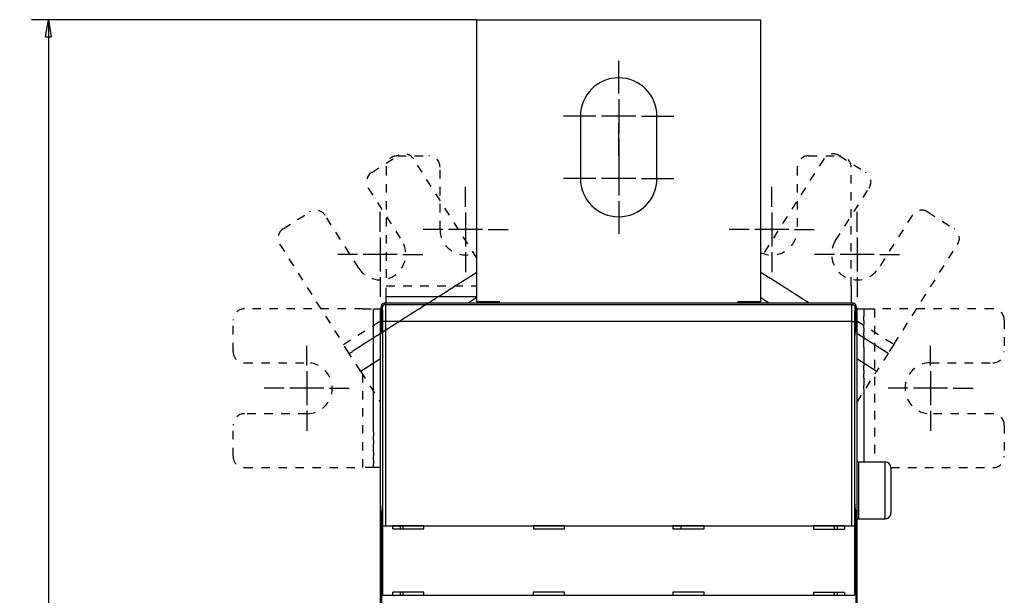
# Model space of a CAD drawing. Extents: x 158 to 841, y 0 to 553.
# Drawn here: x 386 to 560, y 255 to 356 of the extents above; entities that cross this region are included whole.
import ezdxf

# ---------------------------------------------------------------- set-up
doc = ezdxf.new("R2010")
doc.units = 0
doc.linetypes.add('HIDDEN', pattern=[4.5, 1.5, -1.5, 1.5])
doc.linetypes.add('HIDDENNEW0', pattern=[4.5, 1.5, -1.5, 1.5])
for name, color, linetype in [('5', 7, 'CONTINUOUS'), ('MUOTOVIIVAT', 40, 'HIDDENNEW0'), ('PIILOVDEFINE', 5, 'HIDDENNEW0'), ('TANGVIIVATNONDEF', 3, 'HIDDENNEW0')]:
    doc.layers.add(name, color=color, linetype=linetype)
doc.styles.get("Standard").update_dxf_attribs({"font": 'monotxt.shx'})
doc.dimstyles.new('DSTYLE1', dxfattribs={"dimtxt": 3, "dimasz": 3, "dimexe": 3, "dimexo": 0, "dimgap": 2, "dimtad": 1, "dimzin": 3, "dimcen": 0.09, "dimazin": 3, "dimtp": 1, "dimtm": 1, "dimtfac": 1, "dimtofl": 0, "dimtmove": 0, "dimatfit": 3})

# ---------------------------------------------------------------- blocks, each defined once
blk = doc.blocks.new('_AH1')
at = {"color": 0, "linetype": 'CONTINUOUS'}
for p, q in [((-1, 0.166667), (0, 0)), ((-1, 0.166667), (-1, -0.166667)), ((0, 0), (-1, -0.166667)), ((0, 0), (-1, 0))]:
    blk.add_line(p, q, dxfattribs=at)
blk = doc.blocks.new('*D1662')
at = {"layer": '5', "color": 1, "linetype": 'CONTINUOUS'}
for p, q in [((466.62257, 356.38699), (388.05412, 356.38699)), ((391.05412, 356.38699), (391.05412, 203.38699)), ((391.05412, 50.386993), (391.05412, 203.38699)), ((466.62257, 50.386993), (388.05412, 50.386993))]:
    blk.add_line(p, q, dxfattribs=at)
at = {"layer": '5', "color": 1, "xscale": 3, "yscale": 3, "zscale": 3}
for p, rotation in [((391.05412, 356.38699), 90), ((391.05412, 50.386993), 270)]:
    blk.add_blockref('_AH1', p, dxfattribs=dict(at, rotation=rotation))
at = {"layer": '5', "color": 1, "linetype": 'CONTINUOUS'}
blk.add_text('306', height=3, rotation=90, dxfattribs=at).set_placement((389.05312, 198.88699))

msp = doc.modelspace()

# ---------------------------------------------------------------- linework, layer by layer
at = {"layer": 'MUOTOVIIVAT', "color": 40, "linetype": 'CONTINUOUS'}
for p, q in [((466.62257, 356.38699), (516.62257, 356.38699)), ((466.62257, 306.63699), (466.62257, 356.38699)), ((516.62257, 356.38699), (516.62257, 306.63699)), ((484.87257, 339.38699), (484.87257, 328.38699)), ((498.37257, 328.38699), (498.37257, 339.38699)), ((532.62257, 309.4789), (532.62257, 307.59329)), ((532.62257, 307.59329), (532.62255, 306.38699)), ((449.77256, 305.88703), (449.77256, 301.38085)), ((532.97262, 306.38699), (450.27251, 306.38699)), ((470.62257, 306.63699), (466.62257, 306.63699)), ((470.62255, 306.38699), (470.62257, 306.63699)), ((512.62257, 306.63699), (512.62259, 306.38699)), ((516.62257, 306.63699), (512.62257, 306.63699)), ((533.47258, 301.38085), (533.47258, 305.88703)), ((449.62257, 101.38699), (449.62257, 305.38699)), ((533.62257, 305.38699), (533.62257, 101.38699)), ((533.62261, 305.387), (534.82887, 305.38699)), ((534.82887, 305.38699), (536.71448, 305.38699)), ((449.77256, 301.38085), (449.92651, 301.30395)), ((533.31863, 301.30395), (533.47258, 301.38085)), ((449.96108, 299.30399), (449.96108, 272.39649)), ((533.28406, 272.39649), (533.28406, 299.30399)), ((533.9226, 278.38701), (538.6226, 278.38701)), ((539.62257, 277.38699), (539.62257, 269.38699)), ((449.92981, 270.40743), (449.77256, 269.46053)), ((449.77256, 269.46053), (449.77256, 214.71814)), ((533.47258, 269.46053), (533.31532, 270.40743)), ((533.47258, 214.71814), (533.47258, 269.46053)), ((533.9226, 268.38703), (538.6226, 268.38703)), ((450.01692, 267.077), (450.0223, 267.10404)), ((450.01692, 254.89698), (450.01692, 267.077)), ((451.8054, 267.077), (450.01692, 267.077)), ((450.52226, 267.14698), (532.72288, 267.14698)), ((451.8054, 267.077), (451.81063, 267.10327)), ((451.8054, 266.57159), (451.8054, 267.077)), ((451.8054, 266.57159), (457.28383, 266.57105)), ((457.27861, 267.10327), (451.81063, 267.10327)), ((453.12258, 266.57144), (453.12258, 267.10327)), ((457.28383, 267.077), (457.27861, 267.10327)), ((457.28383, 266.57105), (457.28383, 267.077)), ((476.57335, 267.077), (457.28383, 267.077)), ((476.57865, 267.10327), (476.57335, 267.077)), ((476.57335, 267.077), (476.57335, 266.56921)), ((476.57335, 266.56921), (482.08382, 266.56867)), ((482.0786, 267.10327), (476.57865, 267.10327)), ((482.08382, 267.077), (482.0786, 267.10327)), ((482.08382, 266.56867), (482.08382, 267.077)), ((501.17337, 267.077), (482.08382, 267.077)), ((501.17337, 267.077), (501.1733, 266.5669)), ((501.1733, 266.5669), (506.68384, 266.56636)), ((501.1786, 267.10327), (501.17337, 267.077)), ((506.67862, 267.10327), (501.1786, 267.10327)), ((502.62261, 266.56674), (502.62261, 267.10327)), ((506.68384, 267.077), (506.67862, 267.10327)), ((506.68384, 266.56636), (506.68384, 267.077)), ((525.97336, 267.077), (506.68384, 267.077)), ((525.97866, 267.10327), (525.97336, 267.077)), ((525.97336, 267.077), (525.97336, 266.56452)), ((525.97336, 266.56452), (531.44603, 266.56398)), ((531.44081, 267.10327), (525.97866, 267.10327)), ((530.12255, 267.10327), (530.12255, 266.56413)), ((531.44081, 267.10327), (531.44603, 267.077)), ((531.44603, 267.077), (531.44603, 266.56398)), ((533.22821, 267.077), (531.44603, 267.077)), ((533.22283, 267.10404), (533.22821, 267.077)), ((533.22821, 267.077), (533.22821, 254.89698)), ((457.28276, 255.40154), (451.80525, 255.402)), ((451.80525, 254.89698), (451.80525, 255.402)), ((453.12258, 254.87071), (453.12258, 255.40189)), ((457.28268, 254.89698), (457.28276, 255.40154)), ((476.57228, 255.3997), (476.5722, 254.89698)), ((482.08275, 255.39916), (476.57228, 255.3997)), ((482.08267, 254.89698), (482.08275, 255.39916)), ((501.1723, 255.39732), (501.17222, 254.89698)), ((506.68277, 255.39678), (501.1723, 255.39732)), ((506.68269, 254.89698), (506.68277, 255.39678)), ((525.97228, 255.39501), (525.97221, 254.89698)), ((531.44588, 255.39447), (525.97228, 255.39501)), ((530.12255, 255.39459), (530.12255, 254.87071)), ((531.44588, 255.39447), (531.44588, 254.89698)), ((450.01692, 254.89698), (451.80525, 254.89698)), ((450.0223, 254.86994), (450.01692, 254.89698)), ((451.81047, 254.87071), (451.80525, 254.89698)), ((451.81047, 254.87071), (457.27746, 254.87071)), ((457.27746, 254.87071), (457.28268, 254.89698)), ((457.28268, 254.89698), (476.5722, 254.89698)), ((476.5722, 254.89698), (476.57742, 254.87071)), ((476.57742, 254.87071), (482.07744, 254.87071)), ((482.07744, 254.87071), (482.08267, 254.89698)), ((482.08267, 254.89698), (501.17222, 254.89698)), ((501.17222, 254.89698), (501.17744, 254.87071)), ((501.17744, 254.87071), (506.67746, 254.87071)), ((506.67746, 254.87071), (506.68269, 254.89698)), ((506.68269, 254.89698), (525.97221, 254.89698)), ((525.97221, 254.89698), (525.97743, 254.87071)), ((525.97743, 254.87071), (531.44065, 254.87071)), ((531.44588, 254.89698), (531.44065, 254.87071)), ((531.44588, 254.89698), (533.22821, 254.89698)), ((533.22821, 254.89698), (533.22283, 254.86994))]:
    msp.add_line(p, q, dxfattribs=at)
at = {"layer": 'MUOTOVIIVAT', "color": 40, "linetype": 'HIDDEN'}
for p, q in [((448.07533, 329.45848), (452.71399, 332.41362)), ((452.62257, 332.38701), (458.12257, 332.387)), ((466.62257, 314.30378), (455.47537, 331.80143)), ((527.76978, 331.80145), (516.62257, 314.30385)), ((525.12257, 332.38699), (530.62257, 332.38699)), ((530.53116, 332.41364), (535.16981, 329.45849)), ((450.62256, 330.38701), (450.62254, 309.47892)), ((460.12255, 319.387), (460.12256, 330.387)), ((523.12257, 330.38699), (523.12257, 319.38699)), ((532.62257, 309.4789), (532.62257, 330.38699)), ((447.46314, 326.6971), (453.37343, 317.41978)), ((529.8717, 317.4198), (535.782, 326.69711)), ((432.47258, 319.51846), (437.11123, 322.4736)), ((445.7829, 312.5841), (439.87262, 321.86141)), ((543.37252, 321.86141), (537.46222, 312.58411)), ((546.1339, 322.47359), (550.77255, 319.51845)), ((431.86039, 316.75707), (443.09428, 299.12336)), ((540.15083, 299.12336), (551.38474, 316.75706)), ((450.62251, 309.47889), (466.62257, 309.4789)), ((450.62254, 307.5933), (450.62254, 309.47892)), ((450.62254, 306.38699), (450.62254, 307.5933)), ((446.53068, 305.38696), (425.62259, 305.38698)), ((446.53068, 305.38696), (448.4163, 305.38696)), ((448.4163, 305.38696), (449.6226, 305.38693)), ((536.71451, 305.387), (536.71448, 278.38699)), ((557.62257, 305.38699), (536.71448, 305.38699)), ((423.62258, 297.88699), (423.62259, 303.38699)), ((443.09425, 299.12338), (449.6226, 303.28238)), ((533.62261, 303.28231), (540.1508, 299.12338)), ((559.62257, 303.38699), (559.62257, 297.88699)), ((444.10742, 297.53304), (443.09428, 299.12336)), ((540.15083, 299.12336), (539.13769, 297.53305)), ((446.1337, 294.35241), (444.10742, 297.53304)), ((539.13769, 297.53305), (537.1114, 294.35242)), ((425.62258, 295.88698), (436.62258, 295.88697)), ((546.62257, 295.88699), (557.62257, 295.88699)), ((446.1337, 294.35241), (449.62257, 288.87597)), ((446.53062, 277.38695), (446.53066, 293.7293)), ((533.62257, 288.87605), (537.1114, 294.35242)), ((436.62257, 286.88697), (425.62257, 286.88698)), ((557.62257, 286.88699), (546.62257, 286.88699)), ((423.62256, 279.38699), (423.62256, 284.88699)), ((559.62257, 284.88699), (559.62257, 279.38699)), ((425.62256, 277.38698), (446.53064, 277.38696)), ((448.41626, 277.38696), (446.53064, 277.38696)), ((449.6226, 277.38695), (448.41626, 277.38696)), ((539.62258, 277.38703), (557.62257, 277.38699))]:
    msp.add_line(p, q, dxfattribs=at)
at = {"layer": 'MUOTOVIIVAT', "color": 40, "linetype": 'CONTINUOUS'}
for points in [[(466.62257, 307.40523), (466.58262, 307.37977), (466.54266, 307.35432), (466.5027, 307.32886), (466.46274, 307.30341, 0.0000000268), (466.42279, 307.27795, 0.0000000349), (466.38283, 307.25249, 0.0000000421), (466.34287, 307.22704, 0.0000000491), (466.30291, 307.20158, 0.0000000573), (466.26295, 307.17613, 0.0000000647), (466.223, 307.15067, 0.0000000727), (466.18304, 307.12522, 0.0000000798), (466.14308, 307.09976, 0.0000000879), (466.10312, 307.0743, 0.000000095), (466.06317, 307.04885, 0.0000001031), (466.02321, 307.02339, 0.0000001102), (465.98325, 306.99794, 0.0000001183), (465.94329, 306.97248, 0.0000001256), (465.90334, 306.94702, 0.0000001336), (465.86338, 306.92157, 0.0000001408), (465.82342, 306.89611, 0.0000001489), (465.78346, 306.87066, 0.000000156), (465.74351, 306.8452, 0.000000164), (465.70355, 306.81975, 0.0000001712), (465.66359, 306.79429, 0.0000001798), (465.62363, 306.76883, 0.0000001863), (465.58368, 306.74338, 0.000000193), (465.54374, 306.71793, 0.0000002022), (465.50376, 306.69246, 0.0000002154), (465.46372, 306.66696, 0.0000002153), (465.42385, 306.64155, 0.000000206), (465.38421, 306.6163, 0.0000002382), (465.34393, 306.59064, 0.0000002999), (465.30272, 306.56438, 0.000000228), (465.26402, 306.53973, 0.0000000656), (465.22903, 306.51744, 0.0000003462), (465.18411, 306.48881, 0.000000629), (465.1149, 306.44472, 0.0000003097), (465.02428, 306.38699, 0.0000001623)], [(449.92651, 301.30395), (449.92835, 301.30026, -0.17411154), (449.9302, 301.29084, -0.029417611), (449.93207, 301.27547, -0.011321575), (449.93393, 301.25429, -0.0062568769), (449.93579, 301.22691, -0.003859536), (449.93763, 301.19359, -0.0026525883), (449.93945, 301.15413, -0.0019170977), (449.94123, 301.10888, -0.0014779542), (449.94297, 301.05776, -0.0011655616), (449.94466, 301.00122, -0.000954559), (449.94628, 300.9393, -0.0007936672), (449.94784, 300.87254, -0.000677088), (449.94933, 300.8011, -0.0005848028), (449.95074, 300.72554, -0.0005142402), (449.95206, 300.64613, -0.0004557222), (449.9533, 300.56349, -0.0004076491), (449.95444, 300.47798, -0.0003720622), (449.95549, 300.39004, -0.0003445407), (449.95645, 300.30003, -0.0003116574), (449.95731, 300.20894, -0.0002751544), (449.95807, 300.11735, -0.0002774562), (449.95874, 300.02384, -0.0002982911), (449.95932, 299.92815, -0.0002268541), (449.95981, 299.8381, -0.000102126), (449.96021, 299.75661, -0.0002771627), (449.96054, 299.65466, -0.0004394181), (449.96083, 299.50177, -0.0002232086), (449.96108, 299.30399, -0.0001241698)], [(533.28406, 299.30399), (533.28409, 299.38915, -0.0002049917), (533.28419, 299.47598, -0.0001914854), (533.28436, 299.56459, -0.0001896386), (533.2846, 299.65466, -0.0002024891), (533.28492, 299.74594, -0.0002110938), (533.28532, 299.8381, -0.0002197066), (533.28582, 299.93085, -0.0002286824), (533.28639, 300.02384, -0.0002419101), (533.28707, 300.11667, -0.0002551238), (533.28783, 300.20894, -0.00027208), (533.28869, 300.3002, -0.0002902518), (533.28965, 300.39004, -0.000313131), (533.2907, 300.47794, -0.0003392909), (533.29184, 300.56349, -0.0003719684), (533.29308, 300.64614, -0.0004091218), (533.2944, 300.72554, -0.0004530203), (533.29581, 300.80109, -0.0005139539), (533.29729, 300.87254, -0.0005963708), (533.29886, 300.93932, -0.000674963), (533.30048, 301.00122, -0.0007402388), (533.30215, 301.05771, -0.000962495), (533.30391, 301.10888, -0.0014119482), (533.30575, 301.15434, -0.0014445123), (533.3075, 301.19359, -0.0006936697), (533.30912, 301.22608, -0.002783082), (533.3112, 301.25429, -0.0097308959), (533.31442, 301.28032, -0.013091638), (533.31863, 301.30395, -0.014369565)], [(449.96108, 272.39649), (449.96103, 272.29507, -0.0002276888), (449.9609, 272.1933, -0.0002244763), (449.96067, 272.09109, -0.000224706), (449.96035, 271.98891, -0.0002326826), (449.95993, 271.88732, -0.0002400497), (449.95942, 271.78668, -0.0002471057), (449.95881, 271.68746, -0.0002559206), (449.95812, 271.59002, -0.0002668583), (449.95733, 271.49485, -0.0002799541), (449.95646, 271.40224, -0.0002943796), (449.95551, 271.31267, -0.0003123354), (449.95448, 271.22636, -0.0003319163), (449.95338, 271.14375, -0.0003571013), (449.95222, 271.06496, -0.0003846468), (449.95099, 270.99039, -0.0004192177), (449.94972, 270.92005, -0.00045536), (449.9484, 270.85428, -0.0005083984), (449.94703, 270.79299, -0.0005727391), (449.94563, 270.73643, -0.0006370428), (449.94422, 270.6845, -0.0006827014), (449.94278, 270.63741, -0.0008479744), (449.94132, 270.59468, -0.0011573478), (449.93981, 270.55633, -0.0011432859), (449.93839, 270.52309, -0.000599506), (449.9371, 270.4954, -0.0019520304), (449.93547, 270.46887, -0.0052554371), (449.93301, 270.43931, -0.0048404286), (449.92981, 270.40743, -0.0038712202)], [(533.31532, 270.40743), (533.31394, 270.41732, -0.012378548), (533.31253, 270.43079, -0.0065241493), (533.31111, 270.44796, -0.0041452187), (533.30966, 270.46887, -0.0030694487), (533.30821, 270.49392, -0.0022840918), (533.30675, 270.52309, -0.0017823223), (533.30528, 270.5567, -0.001413814), (533.30382, 270.59468, -0.0011742357), (533.30236, 270.63732, -0.0009777293), (533.30092, 270.6845, -0.0008405184), (533.2995, 270.73645, -0.0007228393), (533.29811, 270.79299, -0.0006380871), (533.29674, 270.85427, -0.0005634169), (533.29542, 270.92005, -0.0005086597), (533.29414, 270.99041, -0.0004569428), (533.29292, 271.06496, -0.0004166032), (533.29176, 271.1437, -0.0003848581), (533.29066, 271.22636, -0.0003640794), (533.28963, 271.31288, -0.0003293778), (533.28868, 271.40224, -0.0002916422), (533.28781, 271.49404, -0.0003015979), (533.28702, 271.59002, -0.0003361033), (533.28632, 271.69065, -0.000246575), (533.28572, 271.78668, -0.0000935123), (533.28522, 271.87473, -0.0003225686), (533.28479, 271.98891, -0.000521994), (533.2844, 272.16523, -0.0002529762), (533.28406, 272.39649, -0.0001340594)], [(538.6226, 268.38703), (538.64629, 268.38731, 0.0061485943), (538.67017, 268.38816, 0.0059709136), (538.69426, 268.3896, 0.0059279809), (538.71853, 268.39163, 0.006059446), (538.74295, 268.39429, 0.0061232436), (538.76751, 268.39757, 0.0061703686), (538.79218, 268.40151, 0.0062040422), (538.81694, 268.40608, 0.0062693327), (538.84177, 268.41134, 0.0063082138), (538.86664, 268.41725, 0.0063644001), (538.89152, 268.42386, 0.0063989788), (538.9164, 268.43114, 0.0064526402), (538.94123, 268.43914, 0.0064850627), (538.966, 268.44782, 0.0065339848), (538.99067, 268.45722, 0.0065633866), (539.01523, 268.46731, 0.0066076571), (539.03962, 268.47812, 0.0066339684), (539.06385, 268.48962, 0.006673108), (539.08785, 268.50184, 0.006696075), (539.11162, 268.51474, 0.0067297882), (539.13511, 268.52834, 0.0067492303), (539.15831, 268.54261, 0.0067772194), (539.18117, 268.55757, 0.0067929692), (539.20368, 268.57317, 0.0068149926), (539.2258, 268.58943, 0.0068269114), (539.24751, 268.60632, 0.006842766), (539.26877, 268.62384, 0.0068507577), (539.28958, 268.64194, 0.0068603169), (539.30988, 268.66064, 0.0068642839), (539.32968, 268.67989, 0.0068674189), (539.34893, 268.69968, 0.0068673847), (539.36762, 268.71999, 0.0068641733), (539.38573, 268.74079, 0.006860112), (539.40325, 268.76205, 0.0068504602), (539.42013, 268.78377, 0.0068424119), (539.4364, 268.80589, 0.0068265396), (539.452, 268.8284, 0.0068144614), (539.46696, 268.85126, 0.0067921504), (539.48123, 268.87446, 0.0067766237), (539.49483, 268.89795, 0.0067493496), (539.50773, 268.92172, 0.0067287694), (539.51995, 268.94573, 0.0066922124), (539.53145, 268.96995, 0.0066730276), (539.54226, 268.99435, 0.0066436203), (539.55236, 269.01891, 0.0066036491), (539.56176, 269.04358, 0.0065255643), (539.57044, 269.06834, 0.0065435702), (539.57844, 269.09319, 0.0066081577), (539.58573, 269.11811, 0.0064140047), (539.59234, 269.14295, 0.0059890247), (539.59825, 269.16763, 0.0064945387), (539.60351, 269.19265, 0.0075593886), (539.6081, 269.21816, 0.00584967), (539.61202, 269.24209, 0.0023085751), (539.61523, 269.26369, 0.0078946509), (539.61797, 269.29107, 0.013359327), (539.62042, 269.33274, 0.0066967487), (539.62258, 269.38701, 0.0036318258)], [(533.62261, 268.08697), (533.62269, 268.09407, -0.0061481576), (533.62294, 268.10124, -0.0059706336), (533.62338, 268.10847, -0.0059278493), (533.62398, 268.11575, -0.0060594572), (533.62478, 268.12308, -0.0061234108), (533.62576, 268.13045, -0.0061706888), (533.62694, 268.13785, -0.0062045232), (533.62831, 268.14528, -0.0062699731), (533.62989, 268.15273, -0.0063090198), (533.63166, 268.1602, -0.0063653689), (533.63364, 268.16766, -0.0064001142), (533.63583, 268.17513, -0.0064539397), (533.63823, 268.18258, -0.0064865278), (533.64083, 268.19001, -0.0065356119), (533.64365, 268.19741, -0.0065651753), (533.64667, 268.20478, -0.0066096031), (533.64992, 268.2121, -0.006636069), (533.65337, 268.21937, -0.0066753571), (533.65703, 268.22657, -0.0066984691), (533.6609, 268.2337, -0.0067323218), (533.66498, 268.24075, -0.0067518934), (533.66926, 268.24771, -0.0067799997), (533.67375, 268.25457, -0.0067958734), (533.67843, 268.26132, -0.0068180292), (533.68331, 268.26796, -0.0068300122), (533.68837, 268.27447, -0.0068458491), (533.69363, 268.28085, -0.006854053), (533.69906, 268.2871, -0.0068640998), (533.70467, 268.29319, -0.0068674756), (533.71044, 268.29913, -0.0068687299), (533.71638, 268.3049, -0.0068674227), (533.72247, 268.31051, -0.0068631616), (533.72871, 268.31594, -0.0068585964), (533.73509, 268.3212, -0.0068490391), (533.74161, 268.32626, -0.006840935), (533.74824, 268.33114, -0.0068248653), (533.755, 268.33582, -0.0068126306), (533.76185, 268.34031, -0.0067902196), (533.76881, 268.34459, -0.0067745811), (533.77586, 268.34868, -0.0067471994), (533.78299, 268.35255, -0.0067265158), (533.7902, 268.35621, -0.0066898758), (533.79746, 268.35966, -0.006670605), (533.80478, 268.36291, -0.0066411262), (533.81215, 268.36594, -0.0066010928), (533.81955, 268.36876, -0.0065229729), (533.82698, 268.37137, -0.0065409109), (533.83444, 268.37377, -0.0066054199), (533.84192, 268.37595, -0.0064113024), (533.84937, 268.37794, -0.0059864698), (533.85677, 268.37971, -0.0064917398), (533.86428, 268.38129, -0.0075561034), (533.87193, 268.38267, -0.0058471142), (533.87911, 268.38385, -0.002307565), (533.88559, 268.38481, -0.007891195), (533.89381, 268.38564, -0.013353504), (533.90631, 268.38638, -0.0066938619), (533.9226, 268.38703, -0.0036302721)], [(450.0223, 267.10404), (450.02308, 267.10579, -0.095302299), (450.02465, 267.10752, -0.064929239), (450.02703, 267.10924, -0.040743463), (450.03018, 267.11094, -0.026725187), (450.0341, 267.11261, -0.018419273), (450.03876, 267.11427, -0.013529405), (450.04416, 267.1159, -0.010233606), (450.05026, 267.11751, -0.0080591664), (450.05708, 267.11909, -0.006477277), (450.06455, 267.12064, -0.0053588868), (450.07271, 267.12216, -0.0044937164), (450.08149, 267.12366, -0.0038492787), (450.09092, 267.12511, -0.003329317), (450.10095, 267.12654, -0.0029278832), (450.11159, 267.12793, -0.0025934683), (450.12279, 267.12929, -0.0023285859), (450.13457, 267.1306, -0.0021023153), (450.14689, 267.13188, -0.00191984), (450.15974, 267.13311, -0.0017610002), (450.1731, 267.13431, -0.0016316312), (450.18696, 267.13545, -0.0015164437), (450.20129, 267.13656, -0.0014215821), (450.2161, 267.13761, -0.0013379444), (450.23134, 267.13862, -0.0012708422), (450.24702, 267.13958, -0.0012042926), (450.2631, 267.14049, -0.0011457122), (450.27957, 267.14134, -0.0011087351), (450.29644, 267.14214, -0.001093035), (450.31371, 267.14289, -0.0010246151), (450.33123, 267.14357, -0.0009286376), (450.34898, 267.1442, -0.0010050436), (450.36734, 267.14477, -0.0011799489), (450.38648, 267.14528, -0.0008644889), (450.40463, 267.14572, -0.00026775), (450.42119, 267.14609, -0.0012216453), (450.44297, 267.14641, -0.002069793), (450.47714, 267.14671, -0.0009790096), (450.52226, 267.14698, -0.000506145)], [(532.72288, 267.14698), (532.74299, 267.14694, -0.0008722538), (532.76291, 267.14684, -0.0008967702), (532.78264, 267.14666, -0.0009071161), (532.80217, 267.14641, -0.0009024569), (532.82146, 267.1461, -0.0009075328), (532.84051, 267.14572, -0.0009158918), (532.85929, 267.14528, -0.0009287016), (532.8778, 267.14477, -0.0009409278), (532.896, 267.1442, -0.0009594568), (532.91391, 267.14357, -0.0009789007), (532.93147, 267.14289, -0.0010050924), (532.9487, 267.14214, -0.0010326933), (532.96556, 267.14134, -0.001068208), (532.98204, 267.14049, -0.0011062009), (532.99813, 267.13958, -0.0011536862), (533.0138, 267.13862, -0.0012051261), (533.02905, 267.13761, -0.0012683556), (533.04385, 267.13656, -0.0013376796), (533.05818, 267.13545, -0.0014224434), (533.07204, 267.13431, -0.001516833), (533.0854, 267.13311, -0.0016314167), (533.09825, 267.13188, -0.0017600642), (533.11057, 267.1306, -0.0019202536), (533.12235, 267.12929, -0.0021068066), (533.13355, 267.12793, -0.0023279294), (533.14419, 267.12654, -0.0025751589), (533.15422, 267.12512, -0.0029317001), (533.16365, 267.12366, -0.0034105158), (533.17244, 267.12216, -0.0038352223), (533.18059, 267.12064, -0.0041372489), (533.18805, 267.1191, -0.005421851), (533.19487, 267.11751, -0.0080753976), (533.20101, 267.11585, -0.00779736), (533.20638, 267.11427, -0.0028137951), (533.21089, 267.11283, -0.014847871), (533.21496, 267.11094, -0.047750972), (533.21896, 267.10796, -0.045349467), (533.22283, 267.10404, -0.033504267)]]:
    msp.add_lwpolyline(points, format="xyb", dxfattribs=at)
at = {"layer": 'MUOTOVIIVAT', "color": 40, "linetype": 'HIDDEN'}
for points in [[(518.22093, 306.38699), (518.18097, 306.41244, -0.0000001162), (518.14101, 306.4379, -0.0000001177), (518.10105, 306.46336, -0.0000001162), (518.06109, 306.48881, -0.0000001119), (518.02113, 306.51427, -0.0000001086), (517.98117, 306.53972, -0.0000001057), (517.94122, 306.56518, -0.0000001029), (517.90126, 306.59064, -0.0000000996), (517.8613, 306.61609, -0.0000000967), (517.82134, 306.64155, -0.0000000933), (517.78138, 306.66701, -0.0000000904), (517.74142, 306.69246, -0.0000000872), (517.70146, 306.71792, -0.0000000843), (517.6615, 306.74337, -0.0000000811), (517.62154, 306.76883, -0.0000000782), (517.58159, 306.79429, -0.000000075), (517.54163, 306.81974, -0.0000000721), (517.50167, 306.8452, -0.0000000689), (517.46171, 306.87066, -0.000000066), (517.42175, 306.89611, -0.0000000628), (517.38179, 306.92157, -0.0000000599), (517.34183, 306.94703, -0.0000000566), (517.30187, 306.97248, -0.0000000538), (517.26191, 306.99794, -0.0000000506), (517.22195, 307.0234, -0.0000000476), (517.182, 307.04885, -0.0000000441), (517.14206, 307.0743, -0.0000000416), (517.10208, 307.09977, -0.0000000387), (517.06204, 307.12527, -0.0000000351), (517.02216, 307.15068, -0.0000000309), (516.98252, 307.17593, -0.0000000297), (516.94224, 307.20159, -0.000000029), (516.90102, 307.22785, -0.0000000219), (516.86233, 307.2525), (516.82734, 307.27479, -0.0000000209), (516.78241, 307.30342, -0.0000000226), (516.7132, 307.34751), (516.62257, 307.40524)], [(449.6226, 296.57507), (449.53538, 296.5195, 0.0000000841), (449.44816, 296.46394, 0.0000000843), (449.36093, 296.40837, 0.0000000841), (449.27371, 296.35281, 0.0000000838), (449.18649, 296.29724, 0.0000000834), (449.09926, 296.24167, 0.0000000831), (449.01204, 296.18611, 0.0000000829), (448.92482, 296.13054, 0.0000000824), (448.8376, 296.07498, 0.0000000821), (448.75037, 296.01941, 0.0000000819), (448.66315, 295.96384, 0.0000000816), (448.57593, 295.90828, 0.0000000812), (448.48871, 295.85271, 0.000000081), (448.40148, 295.79714, 0.0000000807), (448.31426, 295.74158, 0.0000000803), (448.22704, 295.68601, 0.00000008), (448.13982, 295.63044, 0.0000000798), (448.05259, 295.57488, 0.0000000793), (447.96537, 295.51931, 0.000000079), (447.87815, 295.46374, 0.0000000788), (447.79092, 295.40818, 0.0000000784), (447.7037, 295.35261, 0.0000000781), (447.61648, 295.29704, 0.0000000779), (447.52926, 295.24147, 0.0000000777), (447.44202, 295.1859, 0.0000000771), (447.35481, 295.13034, 0.0000000764), (447.26763, 295.0748, 0.0000000768), (447.18036, 295.01921, 0.000000078), (447.09296, 294.96353, 0.0000000754), (447.00592, 294.90807, 0.0000000702), (446.91939, 294.85295, 0.0000000771), (446.83147, 294.79694, 0.0000000912), (446.7415, 294.73962, 0.0000000692), (446.65703, 294.6858, 0.0000000243), (446.58066, 294.63715, 0.0000000967), (446.48258, 294.57467, 0.000000165), (446.33152, 294.47843, 0.0000000807), (446.13369, 294.35239, 0.0000000428)], [(537.11137, 294.35239), (537.02415, 294.40796, 0.0000003497), (536.93694, 294.46353, 0.0000003502), (536.84972, 294.51909, 0.0000003497), (536.7625, 294.57466, 0.0000003479), (536.67528, 294.63023, 0.0000003464), (536.58807, 294.68579, 0.0000003451), (536.50085, 294.74136, 0.000000344), (536.41363, 294.79693, 0.0000003426), (536.32641, 294.85249, 0.0000003413), (536.2392, 294.90806, 0.00000034), (536.15198, 294.96362, 0.0000003388), (536.06476, 295.01919, 0.0000003373), (535.97754, 295.07475, 0.0000003361), (535.89032, 295.13032, 0.0000003348), (535.8031, 295.18588, 0.0000003336), (535.71588, 295.24145, 0.0000003321), (535.62867, 295.29702, 0.000000331), (535.54145, 295.35258, 0.0000003296), (535.45423, 295.40815, 0.0000003283), (535.36701, 295.46371, 0.000000327), (535.27979, 295.51928, 0.0000003258), (535.19257, 295.57484, 0.0000003242), (535.10535, 295.6304, 0.0000003232), (535.01813, 295.68597, 0.0000003223), (534.9309, 295.74154, 0.0000003204), (534.84369, 295.7971, 0.0000003171), (534.75652, 295.85263, 0.0000003186), (534.66925, 295.90823, 0.0000003234), (534.58186, 295.9639, 0.0000003132), (534.49481, 296.01935, 0.0000002917), (534.40829, 296.07447, 0.00000032), (534.32037, 296.13048, 0.0000003788), (534.2304, 296.1878, 0.0000002874), (534.14593, 296.24161, 0.000000101), (534.06957, 296.29026, 0.0000004012), (533.97149, 296.35274, 0.0000006848), (533.82043, 296.44897, 0.0000003344), (533.62261, 296.57499, 0.0000001776)]]:
    msp.add_lwpolyline(points, format="xyb", dxfattribs=at)
at = {"layer": 'MUOTOVIIVAT', "color": 40, "linetype": 'CONTINUOUS'}
for centre, radius, start, end in [((491.62257, 339.38699), 6.75, 0, 180), ((491.62257, 328.38699), 6.75, 180, 360), ((450.62257, 305.38699), 1, 150.06419, 180), ((450.27268, 305.88689), 0.500108, 90.021063, 179.97894), ((532.97247, 305.88689), 0.500108, 0.02106264, 89.978937), ((532.62257, 305.38699), 1, 0, 29.939986), ((533.92257, 278.68699), 0.3, 180, 270), ((538.62257, 277.38699), 1, 0, 90)]:
    msp.add_arc(centre, radius, start, end, dxfattribs=at)
at = {"layer": 'MUOTOVIIVAT', "color": 40, "linetype": 'HIDDEN'}
for centre, radius, start, end in [((452.62256, 330.38701), 2, 89.99993, 179.99993), ((453.78859, 330.72684), 2, 32.49993, 122.49993), ((458.12256, 330.387), 2, 359.99993, 449.99993), ((525.12257, 330.38699), 2, 90, 180), ((529.45656, 330.72685), 2, 57.5, 147.5), ((530.62257, 330.38699), 2, 0, 90), ((449.14992, 327.77169), 2, 122.49993, 212.49993), ((534.09521, 327.77171), 2, 327.5, 417.5), ((438.18583, 320.78681), 2, 32.49993, 122.49993), ((545.0593, 320.78681), 2, 57.5, 147.5), ((433.54717, 317.83167), 2, 122.49993, 212.49993), ((549.69796, 317.83166), 2, 327.5, 417.5), ((464.62255, 319.38699), 4.5, 179.99993, 296.38812), ((518.62257, 319.38699), 4.5, 243.6122, 360), ((449.57816, 315.00194), 4.5, 212.49993, 392.49993), ((533.66696, 315.00195), 4.5, 147.5, 327.5), ((425.62259, 303.38698), 2, 89.99993, 179.99993), ((557.62257, 303.38699), 2, 0, 90), ((425.62258, 297.88698), 2, 179.99993, 269.99993), ((557.62257, 297.88699), 2, 270, 360), ((436.62257, 291.38697), 4.5, 269.99993, 449.99993), ((546.62257, 291.38699), 4.5, 90, 270), ((425.62256, 284.88698), 2, 89.99993, 179.99993), ((557.62257, 284.88699), 2, 0, 90), ((425.62256, 279.38698), 2, 179.99993, 269.99993), ((557.62257, 279.38699), 2, 270, 360)]:
    msp.add_arc(centre, radius, start, end, dxfattribs=at)
at = {"layer": 'PIILOVDEFINE', "color": 5, "linetype": 'CONTINUOUS'}
for p, q in [((491.62257, 343.38699), (491.62257, 349.13699)), ((491.62257, 342.38699), (491.62257, 336.38699)), ((487.62257, 339.38699), (481.87257, 339.38699)), ((494.62257, 339.38699), (488.62257, 339.38699)), ((495.62257, 339.38699), (501.37257, 339.38699)), ((491.62257, 332.38699), (491.62257, 338.13699)), ((491.62257, 335.38699), (491.62257, 329.63699)), ((491.62257, 331.38699), (491.62257, 325.38699)), ((487.62257, 328.38699), (481.87257, 328.38699)), ((494.62257, 328.38699), (488.62257, 328.38699)), ((495.62257, 328.38699), (501.37257, 328.38699)), ((464.62255, 323.38699), (464.62255, 326.88699)), ((518.62257, 323.38699), (518.62257, 326.88699)), ((491.62257, 324.38699), (491.62257, 318.63699)), ((449.57816, 319.00194), (449.57816, 322.50194)), ((464.62255, 322.38699), (464.62255, 316.38699)), ((518.62257, 322.38699), (518.62257, 316.38699)), ((533.66696, 319.00195), (533.66696, 322.50195)), ((449.57816, 318.00194), (449.57816, 312.00194)), ((460.62255, 319.38699), (457.12255, 319.38699)), ((467.62255, 319.38699), (461.62255, 319.38699)), ((468.62255, 319.38699), (472.12255, 319.38699)), ((514.62257, 319.38699), (511.12257, 319.38699)), ((521.62257, 319.38699), (515.62257, 319.38699)), ((522.62257, 319.38699), (526.12257, 319.38699)), ((533.66696, 318.00195), (533.66696, 312.00195)), ((445.57816, 315.00194), (442.07816, 315.00194)), ((452.57816, 315.00194), (446.57816, 315.00194)), ((453.57816, 315.00194), (457.07816, 315.00194)), ((464.62255, 315.38699), (464.62255, 311.88699)), ((518.62257, 315.38699), (518.62257, 311.88699)), ((529.66696, 315.00195), (526.16696, 315.00195)), ((536.66696, 315.00195), (530.66696, 315.00195)), ((537.66696, 315.00195), (541.16696, 315.00195)), ((449.57816, 311.00194), (449.57816, 307.50194)), ((533.66696, 311.00195), (533.66696, 307.50195)), ((436.62257, 295.38697), (436.62257, 298.88697)), ((546.62257, 295.38699), (546.62257, 298.88699)), ((436.62257, 294.38697), (436.62257, 288.38697)), ((546.62257, 294.38699), (546.62257, 288.38699)), ((432.62257, 291.38697), (429.12257, 291.38697)), ((439.62257, 291.38697), (433.62257, 291.38697)), ((440.62257, 291.38697), (444.12257, 291.38697)), ((542.62257, 291.38699), (539.12257, 291.38699)), ((549.62257, 291.38699), (543.62257, 291.38699)), ((550.62257, 291.38699), (554.12257, 291.38699)), ((436.62257, 287.38697), (436.62257, 283.88697)), ((546.62257, 287.38699), (546.62257, 283.88699))]:
    msp.add_line(p, q, dxfattribs=at)
at = {"layer": 'TANGVIIVATNONDEF', "color": 3, "linetype": 'CONTINUOUS'}
for p, q in [((449.97944, 305.68015), (449.77256, 305.88703)), ((450.27251, 306.38699), (450.47939, 306.18011)), ((450.47939, 306.18011), (532.76574, 306.18011)), ((532.76574, 306.18011), (532.97262, 306.38699)), ((533.47258, 305.88703), (533.2657, 305.68015)), ((450.0223, 267.10404), (450.0223, 303.18054)), ((450.52226, 303.18054), (450.0223, 303.18054)), ((450.52226, 303.18054), (450.52226, 267.14698)), ((532.72288, 303.18054), (450.52226, 303.18054)), ((532.72288, 267.14698), (532.72288, 303.18054)), ((532.72288, 303.18054), (533.22283, 303.18054)), ((533.22283, 303.18054), (533.22283, 267.10404)), ((533.9226, 278.38701), (533.9226, 268.38703)), ((538.6226, 268.38703), (538.6226, 278.38701)), ((453.62261, 266.57138), (453.62257, 267.10325)), ((529.62257, 267.10325), (529.6226, 266.56419)), ((453.62257, 254.87074), (453.62257, 255.40186)), ((529.6226, 255.39463), (529.62257, 254.87074))]:
    msp.add_line(p, q, dxfattribs=at)
at = {"layer": 'TANGVIIVATNONDEF', "color": 3, "linetype": 'HIDDEN'}
for points in [[(444.10745, 297.53303), (444.67032, 297.89162, -0.000000039), (445.2332, 298.25021, -0.0000000396), (445.79608, 298.60881, -0.000000039), (446.35896, 298.9674, -0.0000000377), (446.92183, 299.32599, -0.0000000366), (447.48471, 299.68459, -0.0000000356), (448.04759, 300.04318, -0.0000000346), (448.61046, 300.40177, -0.0000000334), (449.17334, 300.76037, -0.0000000324), (449.73622, 301.11896, -0.0000000313), (450.2991, 301.47755, -0.0000000304), (450.86197, 301.83615, -0.0000000293), (451.42485, 302.19474, -0.0000000283), (451.98773, 302.55333, -0.0000000272), (452.55061, 302.91192, -0.0000000263), (453.11349, 303.27052, -0.0000000252), (453.67637, 303.62911, -0.0000000242), (454.23924, 303.9877, -0.0000000231), (454.80212, 304.3463, -0.0000000221), (455.365, 304.70489, -0.000000021), (455.92788, 305.06348, -0.0000000201), (456.49076, 305.42207), (457.05362, 305.78065), (457.61651, 306.13926), (458.17946, 306.4979), (458.74227, 306.85644), (459.30486, 307.21485, -0.000000014), (459.86803, 307.57363), (460.43205, 307.93295), (460.99378, 308.29081), (461.55216, 308.64654, -0.00000001), (462.11954, 309.008), (462.70017, 309.3779), (463.2453, 309.72518), (463.73813, 310.03915), (464.37106, 310.44237), (465.34591, 311.06342), (466.62257, 311.87674)], [(516.62257, 311.87676), (516.838, 311.73951), (517.05343, 311.60227), (517.26886, 311.46503), (517.48429, 311.32778, -0.000000012), (517.69972, 311.19054), (517.91515, 311.0533), (518.13058, 310.91605), (518.34601, 310.77881, -0.0000000259), (518.56143, 310.64157, -0.000000029), (518.77686, 310.50432, -0.0000000328), (518.99229, 310.36708, -0.000000036), (519.20772, 310.22983, -0.0000000396), (519.42315, 310.09259, -0.0000000428), (519.63858, 309.95535, -0.0000000464), (519.85401, 309.8181, -0.0000000497), (520.06944, 309.68086, -0.0000000532), (520.28487, 309.54362, -0.0000000566), (520.5003, 309.40637, -0.0000000601), (520.71572, 309.26913, -0.0000000633), (520.93115, 309.13188, -0.000000067), (521.14658, 308.99464, -0.0000000702), (521.36201, 308.8574, -0.0000000739), (521.57743, 308.72016, -0.0000000771), (521.79287, 308.58291, -0.000000081), (522.00832, 308.44564, -0.000000084), (522.22372, 308.30842, -0.0000000869), (522.43904, 308.17124, -0.000000091), (522.65458, 308.03393, -0.000000097), (522.87045, 307.89641, -0.000000097), (523.08544, 307.75944, -0.0000000928), (523.29914, 307.62329, -0.0000001072), (523.51629, 307.48495, -0.000000135), (523.73852, 307.34338, -0.0000001027), (523.94715, 307.21046, -0.0000000294), (524.13577, 307.09029, -0.000000156), (524.37801, 306.93597, -0.0000002832), (524.75111, 306.69827, -0.0000001394), (525.23972, 306.38699, -0.000000073)], [(450.62251, 307.59331), (451.02251, 307.59331, 0.0000000186), (451.42251, 307.59331), (451.82252, 307.59331), (452.22252, 307.59331), (452.62252, 307.59331), (453.02252, 307.59331), (453.42253, 307.5933, 0.0000000164), (453.82253, 307.5933), (454.22253, 307.5933), (454.62253, 307.5933), (455.02254, 307.5933), (455.42254, 307.5933, 0.000000014), (455.82254, 307.5933, 0.0000000134), (456.22254, 307.5933), (456.62254, 307.5933, 0.0000000126), (457.02255, 307.5933), (457.42255, 307.5933), (457.82255, 307.5933), (458.22255, 307.59329), (458.62255, 307.59329), (459.02256, 307.59329, 0.0000000096), (459.42255, 307.59329), (459.82254, 307.59329), (460.22256, 307.59329), (460.62261, 307.59329, 0.0000000077), (461.02256, 307.59329), (461.42236, 307.59329), (461.82256, 307.59329), (462.22337, 307.59329), (462.62256, 307.59329), (463.01937, 307.59329), (463.42257, 307.59329), (463.83518, 307.59329), (464.22257, 307.59329, 0.000000002), (464.57279, 307.59329), (465.02257, 307.59329), (465.71534, 307.59328), (466.62257, 307.59328)], [(448.41628, 277.38695), (448.41628, 278.08695, -0.0000000158), (448.41628, 278.78695), (448.41628, 279.48695, -0.0000000158), (448.41628, 280.18695), (448.41628, 280.88695), (448.41628, 281.58695, -0.0000000118), (448.41628, 282.28695), (448.41628, 282.98695, -0.0000000094), (448.41628, 283.68695), (448.41628, 284.38695), (448.41628, 285.08695), (448.41628, 285.78695), (448.41628, 286.48695), (448.41628, 287.18695), (448.41628, 287.88695), (448.41628, 288.58695), (448.41628, 289.28695), (448.41628, 289.98695), (448.41628, 290.68695), (448.41628, 291.38695), (448.41628, 292.08696), (448.41628, 292.78695, 0.0000000064), (448.41628, 293.48693), (448.41628, 294.18695), (448.41628, 294.88704), (448.41628, 295.58695, 0.000000011), (448.41628, 296.28659), (448.41628, 296.98695), (448.41628, 297.68836), (448.41628, 298.38694, 0.000000014), (448.41628, 299.08135, 0.0000000171), (448.41628, 299.78694, 0.0000000229), (448.41628, 300.50902, 0.0000000173), (448.41628, 301.18694), (448.41628, 301.79982, 0.0000000281), (448.41628, 302.58694, 0.0000000534), (448.41628, 303.79927, 0.0000000264), (448.41628, 305.38693)], [(534.82886, 305.387), (534.82886, 304.712), (534.82886, 304.037, -0.0000000122), (534.82886, 303.362), (534.82886, 302.687, -0.0000000117), (534.82886, 302.012), (534.82886, 301.337, -0.000000011), (534.82886, 300.662), (534.82886, 299.987, -0.0000000103), (534.82886, 299.312, -0.00000001), (534.82886, 298.637), (534.82886, 297.962), (534.82886, 297.287), (534.82886, 296.612), (534.82886, 295.937), (534.82886, 295.262, -0.0000000081), (534.82886, 294.587), (534.82886, 293.91199, -0.0000000076), (534.82886, 293.23699), (534.82886, 292.562), (534.82886, 291.88699, -0.0000000066), (534.82886, 291.21199), (534.82886, 290.53699), (534.82886, 289.86202), (534.82887, 289.18699), (534.82887, 288.51191), (534.82887, 287.83699), (534.82887, 287.16234), (534.82887, 286.48699), (534.82887, 285.81063), (534.82887, 285.13699), (534.82887, 284.46739), (534.82887, 283.78699), (534.82887, 283.0907), (534.82887, 282.43699), (534.82887, 281.846), (534.82887, 281.08699), (534.82887, 279.91795), (534.82887, 278.38699)], [(533.62261, 301.04651), (533.76049, 300.95867, -0.000000165), (533.89836, 300.87083, -0.0000001656), (534.03624, 300.783, -0.000000165), (534.17412, 300.69516, -0.0000001629), (534.312, 300.60733, -0.0000001612), (534.44987, 300.51949, -0.0000001599), (534.58775, 300.43166, -0.0000001586), (534.72563, 300.34382, -0.000000157), (534.86351, 300.25598, -0.0000001557), (535.00138, 300.16815, -0.0000001541), (535.13926, 300.08031, -0.0000001528), (535.27714, 299.99248, -0.0000001511), (535.41502, 299.90464, -0.0000001499), (535.55289, 299.8168, -0.0000001482), (535.69077, 299.72897, -0.000000147), (535.82865, 299.64113, -0.0000001453), (535.96652, 299.55329, -0.000000144), (536.1044, 299.46546, -0.0000001424), (536.24228, 299.37762, -0.0000001411), (536.38015, 299.28978, -0.0000001397), (536.51803, 299.20195, -0.0000001382), (536.65591, 299.11411, -0.0000001367), (536.79378, 299.02627, -0.0000001353), (536.93166, 298.93843, -0.000000134), (537.06956, 298.85059, -0.0000001323), (537.20741, 298.76276, -0.00000013), (537.34522, 298.67497, -0.0000001298), (537.48317, 298.58708, -0.0000001307), (537.62132, 298.49907, -0.0000001258), (537.75892, 298.41141, -0.0000001166), (537.8957, 298.32427, -0.0000001266), (538.03467, 298.23573, -0.0000001478), (538.1769, 298.14512, -0.0000001121), (538.31043, 298.06006, -0.000000041), (538.43114, 297.98315, -0.0000001534), (538.58618, 297.88438, -0.0000002577), (538.82497, 297.73225, -0.0000001257), (539.13769, 297.53303, -0.000000067)]]:
    msp.add_lwpolyline(points, format="xyb", dxfattribs=at)
at = {"layer": 'TANGVIIVATNONDEF', "color": 3, "linetype": 'CONTINUOUS'}
for points in [[(450.47939, 306.18011), (450.45557, 306.17955, 0.012801246), (450.43143, 306.17779, 0.012154143), (450.40696, 306.17479, 0.011971863), (450.38224, 306.17055, 0.012477803), (450.3574, 306.16494, 0.012716222), (450.33253, 306.158, 0.012871352), (450.30773, 306.14964, 0.012972397), (450.28312, 306.13991, 0.013179065), (450.25882, 306.12874, 0.013288362), (450.23494, 306.11619, 0.013432456), (450.21161, 306.10224, 0.013504302), (450.18892, 306.08698, 0.013601845), (450.16702, 306.07039, 0.013655642), (450.14598, 306.05259, 0.013725192), (450.12594, 306.03361, 0.01371537), (450.10696, 306.01357, 0.01365164), (450.08917, 305.99255, 0.013725067), (450.07258, 305.97063, 0.013889978), (450.05731, 305.9479, 0.013536509), (450.04336, 305.92461, 0.012719722), (450.03082, 305.90092, 0.013679451), (450.01964, 305.87643, 0.015718208), (450.00987, 305.85106, 0.01237039), (450.00154, 305.82702, 0.0053892879), (449.99475, 305.80512, 0.016179083), (449.989, 305.77731, 0.027057727), (449.98388, 305.73509, 0.013863976), (449.97944, 305.68015, 0.0076223)], [(450.0223, 303.18054), (450.0223, 303.23601, 0.0000990008), (450.02227, 303.29144, 0.0000994002), (450.02222, 303.34682, 0.0000993584), (450.02215, 303.40213, 0.0000990051), (450.02205, 303.45733, 0.0000989991), (450.02194, 303.5124, 0.0000991592), (450.0218, 303.5673, 0.0000994969), (450.02164, 303.62202, 0.0000999159), (450.02146, 303.67652, 0.0001005499), (450.02126, 303.73079, 0.0001012921), (450.02104, 303.78478, 0.000102251), (450.02079, 303.83848, 0.0001033322), (450.02053, 303.89185, 0.0001046341), (450.02024, 303.94487, 0.0001060671), (450.01994, 303.99751, 0.0001077679), (450.01961, 304.04975, 0.0001096607), (450.01927, 304.10155, 0.0001117081), (450.0189, 304.1529, 0.000113807), (450.01851, 304.20376, 0.0001158577), (450.01811, 304.25412, 0.0001176178), (450.01768, 304.30393, 0.000119798), (450.01723, 304.35321, 0.000122116), (450.01677, 304.40189, 0.0001248269), (450.01629, 304.44999, 0.000127648), (450.01579, 304.49746, 0.000130926), (450.01527, 304.54429, 0.0001343731), (450.01473, 304.59044, 0.000138332), (450.01418, 304.63592, 0.0001425076), (450.0136, 304.68067, 0.0001472804), (450.01301, 304.72469, 0.0001523466), (450.01241, 304.76794, 0.0001580901), (450.01178, 304.81043, 0.0001641843), (450.01115, 304.8521, 0.0001711909), (450.01049, 304.89295, 0.000178796), (450.00982, 304.93294, 0.0001869822), (450.00913, 304.97207, 0.0001952147), (450.00843, 305.0103, 0.000204205), (450.00772, 305.04764, 0.0002131131), (450.00698, 305.08404, 0.0002236074), (450.00624, 305.11952, 0.0002347971), (450.00548, 305.15404, 0.0002477943), (450.00471, 305.18761, 0.00026161), (450.00393, 305.22017, 0.000277753), (450.00313, 305.25176, 0.000295128), (450.00232, 305.28231, 0.0003155059), (450.0015, 305.31185, 0.000337655), (450.00067, 305.34033, 0.0003638079), (449.99983, 305.36777, 0.000392574), (449.99898, 305.39411, 0.0004268316), (449.99812, 305.41938, 0.0004649849), (449.99724, 305.44353, 0.0005110242), (449.99636, 305.46657, 0.0005632584), (449.99547, 305.48845, 0.0006256963), (449.99458, 305.5092, 0.0006950809), (449.99367, 305.52878, 0.0007774613), (449.99276, 305.54721, 0.0008674101), (449.99184, 305.56446, 0.0009962556), (449.99091, 305.58056, 0.0011656268), (449.98997, 305.59547, 0.0013237338), (449.98904, 305.6092, 0.0014415533), (449.9881, 305.62171, 0.0018923853), (449.98714, 305.63308, 0.0028125877), (449.98616, 305.64329, 0.002774194), (449.98523, 305.65217, 0.0011002284), (449.98439, 305.65961, 0.005303945), (449.98331, 305.6664, 0.017653286), (449.98163, 305.67329, 0.019392082), (449.97944, 305.68015, 0.017082397)], [(450.47939, 306.18011), (450.48036, 306.17818, -0.078627219), (450.48132, 306.17481, -0.029239464), (450.48229, 306.16992, -0.014428759), (450.48325, 306.16358, -0.0086770781), (450.48421, 306.15576, -0.0057033711), (450.48517, 306.1465, -0.0040863462), (450.48612, 306.13575, -0.0030401102), (450.48707, 306.12359, -0.0023747158), (450.48802, 306.10996, -0.0018922211), (450.48896, 306.09493, -0.0015571081), (450.4899, 306.07844, -0.0012962403), (450.49083, 306.06056, -0.0011045862), (450.49176, 306.04124, -0.0009479013), (450.49268, 306.02054, -0.0008281737), (450.49359, 305.99842, -0.0007270224), (450.4945, 305.97493, -0.00064778), (450.4954, 305.95002, -0.0005780734), (450.49629, 305.92377, -0.0005215552), (450.49717, 305.89612, -0.0004698809), (450.49804, 305.86715, -0.000426036), (450.4989, 305.83682, -0.0003875577), (450.49975, 305.80521, -0.0003558036), (450.5006, 305.77229, -0.0003272549), (450.50143, 305.73811, -0.0003032529), (450.50225, 305.70266, -0.0002814417), (450.50306, 305.666, -0.0002629776), (450.50385, 305.62809, -0.0002459887), (450.50464, 305.58901, -0.0002315019), (450.50541, 305.54873, -0.0002180433), (450.50616, 305.50731, -0.0002065258), (450.50691, 305.46473, -0.0001956907), (450.50764, 305.42105, -0.0001863626), (450.50836, 305.37624, -0.0001776142), (450.50906, 305.33037, -0.0001701883), (450.50974, 305.28341, -0.0001626941), (450.51041, 305.23543, -0.000155832), (450.51107, 305.1864, -0.0001490084), (450.51171, 305.1364, -0.0001426693), (450.51233, 305.08542, -0.0001368292), (450.51294, 305.03352, -0.0001317497), (450.51353, 304.98069, -0.0001269624), (450.5141, 304.92699, -0.00012274), (450.51465, 304.87242, -0.0001187617), (450.51519, 304.81704, -0.0001152811), (450.51571, 304.76084, -0.0001119819), (450.51621, 304.70388, -0.0001091098), (450.51669, 304.64616, -0.0001063763), (450.51716, 304.58774, -0.0001040218), (450.5176, 304.52861, -0.000101767), (450.51803, 304.46883, -0.0000998457), (450.51844, 304.4084, -0.0000980131), (450.51882, 304.34737, -0.000096511), (450.51919, 304.28575, -0.0000948257), (450.51954, 304.22359, -0.000093129), (450.51986, 304.16089, -0.0000910884), (450.52017, 304.09773, -0.0000888424), (450.52045, 304.03414, -0.0000880654), (450.52072, 303.97006, -0.0000884684), (450.52096, 303.90549, -0.0000847819), (450.52118, 303.84083, -0.0000782658), (450.52139, 303.77625, -0.0000854437), (450.52157, 303.71031, -0.0001008594), (450.52173, 303.64255, -0.0000759027), (450.52187, 303.57876, -0.0000258093), (450.52198, 303.52096, -0.000106374), (450.52208, 303.44644, -0.0001822433), (450.52217, 303.33139, -0.0000887151), (450.52226, 303.18054, -0.0000468416)], [(532.72288, 303.18054), (532.72289, 303.24711, -0.000079803), (532.72292, 303.31362, -0.0000800461), (532.72298, 303.38007, -0.0000800889), (532.72306, 303.44644, -0.0000800561), (532.72316, 303.51268, -0.0000802392), (532.72327, 303.57876, -0.0000805399), (532.72341, 303.64465, -0.0000809761), (532.72358, 303.71031, -0.000081512), (532.72376, 303.77572, -0.0000822008), (532.72396, 303.84083, -0.0000829993), (532.72418, 303.90562, -0.0000839572), (532.72443, 303.97006, -0.0000850416), (532.72469, 304.0341, -0.000086287), (532.72498, 304.09773, -0.0000876641), (532.72528, 304.1609, -0.0000892504), (532.72561, 304.22359, -0.0000910298), (532.72596, 304.28575, -0.0000928936), (532.72632, 304.34737, -0.0000947971), (532.72671, 304.4084, -0.0000965684), (532.72712, 304.46883, -0.0000980179), (532.72754, 304.52861, -0.000099829), (532.72799, 304.58774, -0.0001017657), (532.72845, 304.64616, -0.0001040266), (532.72893, 304.70388, -0.0001063768), (532.72944, 304.76084, -0.0001091083), (532.72996, 304.81704, -0.0001119818), (532.73049, 304.87242, -0.0001152816), (532.73105, 304.92699, -0.0001187617), (532.73162, 304.98069, -0.0001227399), (532.73221, 305.03352, -0.0001269623), (532.73282, 305.08542, -0.0001317498), (532.73344, 305.1364, -0.0001368292), (532.73408, 305.1864, -0.0001426693), (532.73473, 305.23543, -0.0001490084), (532.7354, 305.28341, -0.000155832), (532.73609, 305.33037, -0.0001626941), (532.73679, 305.37624, -0.0001701883), (532.73751, 305.42105, -0.0001776142), (532.73824, 305.46473, -0.0001863626), (532.73898, 305.50731, -0.0001956907), (532.73974, 305.54873, -0.0002065258), (532.74051, 305.58901, -0.0002180436), (532.74129, 305.62809, -0.0002315019), (532.74209, 305.666, -0.000245988), (532.7429, 305.70266, -0.0002629778), (532.74372, 305.73811, -0.0002814448), (532.74455, 305.77229, -0.0003032521), (532.74539, 305.80521, -0.0003272414), (532.74624, 305.83682, -0.0003558062), (532.74711, 305.86715, -0.0003876147), (532.74798, 305.89612, -0.000426025), (532.74886, 305.92377, -0.0004696364), (532.74975, 305.95002, -0.0005215728), (532.75065, 305.97493, -0.0005790296), (532.75155, 305.99842, -0.0006472584), (532.75246, 306.02054, -0.0007215996), (532.75338, 306.04124, -0.000828251), (532.75431, 306.06056, -0.0009683919), (532.75525, 306.07845, -0.0010993601), (532.75618, 306.09493, -0.001196921), (532.75712, 306.10994, -0.001570406), (532.75807, 306.12359, -0.0023328599), (532.75905, 306.13584, -0.002302247), (532.75998, 306.1465, -0.0009154179), (532.76081, 306.15543, -0.0044019334), (532.76189, 306.16358, -0.014690877), (532.76356, 306.17185, -0.016283209), (532.76574, 306.18011, -0.014506922)], [(532.76574, 306.18011), (532.78956, 306.17955, -0.012800926), (532.8137, 306.17779, -0.012153874), (532.83818, 306.17479, -0.011971634), (532.86289, 306.17055, -0.012477604), (532.88774, 306.16494, -0.012716064), (532.91261, 306.158, -0.012871238), (532.9374, 306.14964, -0.012972332), (532.96201, 306.13991, -0.01317905), (532.98631, 306.12874, -0.0132884), (533.0102, 306.11619, -0.013432546), (533.03353, 306.10224, -0.013504447), (533.05622, 306.08698, -0.013602041), (533.07812, 306.07039, -0.01365589), (533.09916, 306.05259, -0.013725487), (533.1192, 306.03361, -0.013715709), (533.13818, 306.01357, -0.013652016), (533.15597, 305.99255, -0.013725481), (533.17256, 305.97063, -0.013890427), (533.18783, 305.9479, -0.013536972), (533.20178, 305.92461, -0.012720173), (533.21431, 305.90092, -0.013679949), (533.2255, 305.87643, -0.01571879), (533.23527, 305.85106, -0.012370849), (533.24359, 305.82702, -0.0053894863), (533.25038, 305.80512, -0.016179673), (533.25614, 305.77731, -0.027058662), (533.26125, 305.73509, -0.013864417), (533.2657, 305.68015, -0.0076225296)], [(533.2657, 305.68015), (533.26473, 305.67855, 0.086903582), (533.26376, 305.67575, 0.034129222), (533.26279, 305.67168, 0.017115269), (533.26183, 305.6664, 0.010354429), (533.26087, 305.65988, 0.0068262819), (533.25991, 305.65217, 0.0048983931), (533.25895, 305.64322, 0.0036475944), (533.258, 305.63308, 0.0028505936), (533.25705, 305.62173, 0.0022720798), (533.25611, 305.6092, 0.0018698949), (533.25517, 305.59546, 0.0015566891), (533.25424, 305.58056, 0.0013264298), (533.25331, 305.56446, 0.0011381737), (533.25239, 305.54721, 0.0009942427), (533.25148, 305.52878, 0.0008726518), (533.25057, 305.5092, 0.0007773321), (533.24967, 305.48845, 0.0006935434), (533.24878, 305.46657, 0.0006255998), (533.2479, 305.44353, 0.0005635852), (533.24703, 305.41938, 0.000511039), (533.24617, 305.39411, 0.0004649087), (533.24532, 305.36777, 0.000426828), (533.24447, 305.34033, 0.000392592), (533.24364, 305.31185, 0.0003638087), (533.24282, 305.28231, 0.0003376509), (533.24201, 305.25176, 0.0003155057), (533.24122, 305.22017, 0.000295129), (533.24043, 305.18761, 0.000277753), (533.23966, 305.15404, 0.0002616099), (533.23891, 305.11952, 0.0002477943), (533.23816, 305.08404, 0.0002347972), (533.23743, 305.04764, 0.0002236074), (533.23671, 305.0103, 0.0002131131), (533.23601, 304.97207, 0.000204205), (533.23533, 304.93294, 0.0001952147), (533.23466, 304.89295, 0.0001869822), (533.234, 304.8521, 0.000178796), (533.23336, 304.81043, 0.0001711909), (533.23274, 304.76794, 0.0001641843), (533.23213, 304.72469, 0.0001580901), (533.23154, 304.68067, 0.0001523466), (533.23097, 304.63592, 0.0001472806), (533.23042, 304.59044, 0.0001425074), (533.22988, 304.54429, 0.0001383317), (533.22936, 304.49746, 0.0001343732), (533.22886, 304.44999, 0.0001309273), (533.22838, 304.40189, 0.0001276477), (533.22791, 304.35321, 0.000124822), (533.22747, 304.30393, 0.0001221174), (533.22704, 304.25412, 0.0001198144), (533.22663, 304.20376, 0.000117613), (533.22625, 304.1529, 0.0001158023), (533.22588, 304.10156, 0.000113809), (533.22553, 304.04975, 0.000111845), (533.22521, 303.9975, 0.0001094661), (533.2249, 303.94487, 0.0001068578), (533.22462, 303.89188, 0.0001060093), (533.22435, 303.83848, 0.0001065951), (533.22411, 303.78467, 0.0001022183), (533.22389, 303.73079, 0.0000944169), (533.22369, 303.67697, 0.0001031951), (533.2235, 303.62202, 0.0001219871), (533.22334, 303.56555, 0.000091807), (533.22321, 303.5124, 0.0000310784), (533.22309, 303.46423, 0.0001289306), (533.22299, 303.40213, 0.0002212441), (533.22291, 303.30625, 0.0001077221), (533.22283, 303.18054, 0.0000568582)]]:
    msp.add_lwpolyline(points, format="xyb", dxfattribs=at)

# ---------------------------------------------------------------- dimensions: what is measured, and where the dimension line sits
at = {"layer": '5', "color": 1, "linetype": 'CONTINUOUS'}
dim = msp.add_linear_dim(base=(391.05412, 50.386993), p1=(466.62257, 356.38699), p2=(466.62257, 50.386993), angle=270, dimstyle='DSTYLE1', override={"dimblk": '_AH1', "dimsah": 0}, dxfattribs=at)
dim.commit()
dim.dimension.update_dxf_attribs({"geometry": '*D1662', "text_midpoint": (387.55312, 203.38699), "dimtype": 128})

doc.saveas('drawing.dxf')
